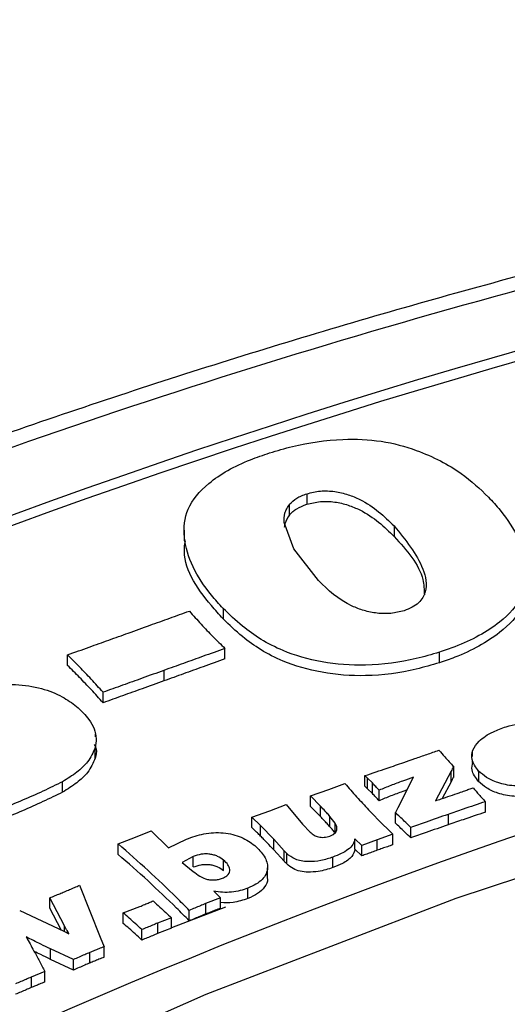
# Model space of a CAD drawing. Units: millimetres. Extents: x 5 to 292, y 5 to 415.
# Drawn here: x 193 to 196, y 292 to 299 of the extents above; entities that cross this region are included whole.
import ezdxf

# ---------------------------------------------------------------- set-up
doc = ezdxf.new("R2010")
doc.units = ezdxf.units.MM

msp = doc.modelspace()

# ---------------------------------------------------------------- linework, layer by layer
at = {"color": 7, "linetype": 'Continuous', "lineweight": 25}
for p, q in [((194.8175, 295.7217), (194.8175, 295.6401)), ((194.6835, 295.5581), (194.6835, 295.6398)), ((194.7158, 295.2928), (194.642, 295.4968)), ((195.499, 295.4708), (195.499, 295.3891)), ((193.8603, 295.4379), (193.8603, 295.3563)), ((194.9086, 295.0447), (194.7158, 295.2928)), ((194.1639, 294.8287), (194.1639, 294.747)), ((192.9508, 294.3842), (192.9508, 294.4659)), ((194.1789, 294.434), (194.1789, 294.5157)), ((195.8515, 294.4044), (195.8515, 294.4861)), ((193.7026, 294.3449), (193.7026, 294.2632)), ((193.2285, 294.0927), (193.2285, 294.1743)), ((193.1688, 293.8262), (193.1688, 293.8505)), ((193.1678, 293.6608), (193.1678, 293.7424)), ((196.1085, 293.7098), (196.1085, 293.6745)), ((196.1085, 293.6472), (196.1085, 293.6281)), ((195.9428, 293.5587), (195.8213, 293.3291)), ((195.9428, 293.477), (195.9428, 293.5587)), ((195.9632, 293.5131), (195.9632, 293.5948)), ((196.158, 293.5604), (196.158, 293.4787)), ((192.9131, 293.3957), (192.9131, 293.4774)), ((194.9899, 293.4172), (195.1147, 293.463)), ((195.2921, 293.5042), (195.2711, 293.5245)), ((195.2711, 293.4428), (195.2711, 293.5245)), ((195.3289, 293.4671), (195.2921, 293.5042)), ((195.2921, 293.4225), (195.2921, 293.5042)), ((195.3289, 293.3854), (195.3289, 293.4671)), ((195.5314, 293.2764), (195.6501, 293.5132)), ((195.9428, 293.477), (195.8736, 293.3462)), ((194.847, 293.3667), (194.9899, 293.4172)), ((195.2921, 293.4225), (195.2711, 293.4428)), ((195.3289, 293.3854), (195.2921, 293.4225)), ((195.3815, 293.329), (195.3815, 293.4107)), ((194.9249, 293.2864), (194.847, 293.3667)), ((194.847, 293.2851), (194.847, 293.3667)), ((196.2102, 293.2396), (196.2102, 293.3212)), ((194.3881, 293.2019), (194.5288, 293.2514)), ((194.5288, 293.2514), (194.6564, 293.2983)), ((194.6564, 293.2983), (194.7852, 293.1466)), ((194.9249, 293.2047), (194.847, 293.2851)), ((194.9249, 293.2047), (194.9249, 293.2864)), ((195.5091, 293.1545), (195.5091, 293.2362)), ((194.4565, 293.135), (194.3881, 293.2019)), ((194.3881, 293.1202), (194.3881, 293.2019)), ((195.0398, 293.1552), (194.9983, 293.2067)), ((194.9983, 293.1251), (194.9983, 293.2067)), ((195.0527, 293.1247), (195.0398, 293.1552)), ((195.0398, 293.081), (195.0398, 293.1552)), ((195.9193, 293.2222), (195.9193, 293.1406)), ((193.4822, 293.0459), (193.6024, 293.0953)), ((193.6024, 293.0953), (193.7397, 292.9628)), ((194.5596, 293.0282), (194.4565, 293.135)), ((194.4565, 293.0533), (194.4565, 293.135)), ((194.7852, 293.1466), (194.8438, 293.0841)), ((195.0229, 293.0664), (195.0429, 293.0836)), ((195.0429, 293.0836), (195.0524, 293.1017)), ((195.0524, 293.1017), (195.0527, 293.1247)), ((195.6282, 293.0392), (195.6282, 293.1209)), ((193.3464, 292.9922), (193.4822, 293.0459)), ((193.7397, 292.9628), (193.8791, 293.0293)), ((194.6401, 292.9394), (194.5596, 293.0282)), ((194.5596, 292.9465), (194.5596, 293.0282)), ((194.9967, 293.0536), (195.0229, 293.0664)), ((195.2466, 292.9803), (195.1929, 293.0322)), ((195.1929, 292.9505), (195.1929, 293.0322)), ((195.3667, 293.0244), (195.2466, 292.9803)), ((195.4888, 293.0672), (195.3667, 293.0244)), ((195.3667, 292.9428), (195.3667, 293.0244)), ((195.4888, 292.9855), (195.4888, 293.0672)), ((193.3464, 292.9106), (193.3464, 292.9922)), ((194.6401, 292.8577), (194.5596, 292.9465)), ((194.6606, 292.9177), (194.6401, 292.9394)), ((194.6401, 292.8577), (194.6401, 292.9394)), ((195.2466, 292.8986), (195.1929, 292.9505)), ((195.2466, 292.8986), (195.2466, 292.9803)), ((193.9319, 292.8939), (193.8443, 292.8482)), ((193.8443, 292.8482), (193.9313, 292.7779)), ((193.9319, 292.8123), (193.9319, 292.8939)), ((194.1679, 292.785), (194.1679, 292.8667)), ((194.6606, 292.836), (194.6606, 292.9177)), ((195.0214, 292.8074), (195.0214, 292.889)), ((194.5108, 292.725), (194.5108, 292.8067)), ((193.0443, 292.6695), (193.2051, 292.2643)), ((194.092, 292.6231), (194.1444, 292.5723)), ((194.3579, 292.5662), (194.3579, 292.6479)), ((192.9286, 292.3531), (192.8136, 292.5726)), ((192.8136, 292.491), (192.8136, 292.5726)), ((194.1444, 292.5723), (194.0281, 292.5266)), ((194.1444, 292.4907), (194.1444, 292.5723)), ((192.5778, 292.4738), (192.9231, 292.3121)), ((192.9021, 292.3219), (192.8136, 292.491)), ((193.3863, 292.4539), (193.5142, 292.5037)), ((194.1829, 292.4994), (193.7618, 292.3372)), ((193.9008, 292.3925), (193.9008, 292.4742)), ((194.0281, 292.5266), (194.0281, 292.4449)), ((193.3863, 292.3722), (193.3863, 292.4539)), ((193.7618, 292.4171), (193.6538, 292.3747)), ((193.7618, 292.3354), (193.7618, 292.4171)), ((192.9231, 292.3121), (192.9622, 292.2916)), ((192.9622, 292.2916), (192.9496, 292.3138)), ((193.5305, 292.2424), (193.5305, 292.324)), ((193.6538, 292.3747), (193.6538, 292.2931)), ((193.7618, 292.3354), (193.6538, 292.2931)), ((193.2051, 292.2643), (193.2368, 292.191)), ((192.9972, 292.0905), (192.8182, 292.1737)), ((192.8182, 292.0921), (192.8182, 292.1737)), ((193.2368, 292.1094), (193.2368, 292.191)), ((192.9972, 292.0089), (192.8182, 292.0921)), ((192.9972, 292.0089), (192.9972, 292.0905)), ((193.1251, 292.0637), (193.1251, 292.1454)), ((192.7743, 291.9971), (192.6675, 291.9535)), ((192.6675, 291.9535), (192.6675, 291.8719)), ((192.7743, 291.9155), (192.7743, 291.9971))]:
    msp.add_line(p, q, dxfattribs=at)
at = {"color": 8, "linetype": 'Continuous', "lineweight": 25}
for p, q in [((192.9286, 292.3092), (192.9286, 292.3531)), ((192.9496, 292.2982), (192.9496, 292.3138))]:
    msp.add_line(p, q, dxfattribs=at)
at = {"color": 7, "linetype": 'Continuous', "lineweight": 25, "flags": 128}
msp.add_lwpolyline([(179.7394, 278.3585), (180.1627, 279.6879), (180.7391, 280.998), (181.4659, 282.2828), (182.3398, 283.5368), (183.3571, 284.7542), (184.513, 285.9296), (185.8025, 287.0578), (187.2198, 288.1337), (188.7586, 289.1525), (190.4118, 290.1096), (192.1722, 291.0007), (194.0319, 291.822), (195.9826, 292.5696), (198.0154, 293.2402), (200.1214, 293.8309), (202.2911, 294.3389), (204.5147, 294.7621), (206.7824, 295.0985), (209.084, 295.3467), (211.4092, 295.5054)], dxfattribs=at)
at = {"color": 7, "linetype": 'Continuous', "lineweight": 25}
for centre, radius, start, end in [((211.832, 242.8687), 56.1149, 96.86016, 116.59266), ((211.832, 242.7871), 56.1149, 96.86016, 116.59266), ((212.1805, 247.3867), 48.3041, 96.96033, 116.49249)]:
    msp.add_arc(centre, radius, start, end, dxfattribs=at)
for points, knots in [([(207.8553, 299.4179), (207.7942, 299.413), (207.1409, 299.3609), (205.8812, 299.2197), (204.0633, 298.9851), (202.21, 298.6903), (200.3389, 298.3397), (198.4659, 297.9314), (196.6037, 297.4659), (194.763, 296.9436), (192.9531, 296.3653), (191.1824, 295.7323), (189.458, 295.0457), (187.7865, 294.3073), (186.1741, 293.5186), (184.626, 292.6815), (183.1474, 291.7979), (181.7428, 290.8698), (180.4164, 289.8991), (179.1721, 288.8878), (178.0135, 287.8381), (176.9441, 286.7518), (175.9669, 285.631), (175.0855, 284.4772), (174.3007, 283.2926), (173.6242, 282.0777), (173.1463, 281.0875), (172.9348, 280.4974), (172.8739, 280.3277)], [0, 0, 0, 0, 0.0036378, 0.0388892, 0.0756139, 0.113468, 0.1521765, 0.1915445, 0.2314279, 0.2717187, 0.3123349, 0.353213, 0.394304, 0.4355698, 0.476981, 0.5185156, 0.5601575, 0.6018962, 0.6437262, 0.6856458, 0.7276591, 0.7697752, 0.8120088, 0.8543805, 0.8969175, 0.9396548, 0.9826354, 1, 1, 1, 1]), ([(207.8469, 299.3253), (206.5271, 299.1841), (203.8642, 298.8991), (199.951, 298.1865), (196.0989, 297.2538), (192.3728, 296.0811), (188.8311, 294.6809), (185.5434, 293.0722), (182.558, 291.2779), (179.9171, 289.3243), (177.6581, 287.2503), (175.8061, 285.0887), (174.3309, 282.8783), (173.6729, 281.3617), (173.3467, 280.6101)], [0, 0, 0, 0, 0.080034, 0.161491, 0.244276, 0.328995, 0.414273, 0.5, 0.585722, 0.671001, 0.755724, 0.838504, 0.919963, 1, 1, 1, 1]), ([(194.5265, 296.0409), (194.5859, 296.0585), (194.7652, 296.1116), (195.063, 296.1552), (195.4027, 296.1413), (195.7293, 296.0516), (196.0191, 295.8996), (196.1681, 295.7594), (196.2349, 295.6965)], [0, 0, 0, 0, 0.097381, 0.294144, 0.439737, 0.585146, 0.813757, 1, 1, 1, 1]), ([(194.1639, 294.8287), (194.1331, 294.8628), (193.9771, 295.0352), (193.8426, 295.2992), (193.8685, 295.6063), (194.0471, 295.8233), (194.2965, 295.9614), (194.4768, 296.0237), (194.5265, 296.0409)], [0, 0, 0, 0, 0.083224, 0.420845, 0.578666, 0.737684, 0.927671, 1, 1, 1, 1]), ([(194.6835, 295.6398), (194.7002, 295.6564), (194.7251, 295.6814), (194.775, 295.707), (194.8034, 295.7168), (194.8175, 295.7217)], [0, 0, 0, 0, 0.499285, 0.749625, 1, 1, 1, 1]), ([(194.8175, 295.7217), (194.8522, 295.7304), (194.9215, 295.7477), (195.0372, 295.7426), (195.1412, 295.7171), (195.324, 295.6403), (195.4213, 295.5461), (195.499, 295.4708)], [0, 0, 0, 0, 0.124883, 0.249768, 0.374999, 0.500325, 1, 1, 1, 1]), ([(196.2349, 295.6965), (196.2657, 295.6624), (196.4215, 295.4898), (196.5551, 295.2246), (196.5187, 294.9156), (196.3196, 294.6979), (196.0712, 294.5608), (195.892, 294.4998), (195.8515, 294.4861)], [0, 0, 0, 0, 0.0832385, 0.4209715, 0.5802797, 0.7403737, 0.94138, 1, 1, 1, 1]), ([(194.642, 295.4968), (194.6412, 295.5213), (194.6401, 295.5581), (194.6596, 295.6058), (194.6756, 295.6285), (194.6835, 295.6398)], [0, 0, 0, 0, 0.499545, 0.749801, 1, 1, 1, 1]), ([(194.6835, 295.5581), (194.6913, 295.5666), (194.7069, 295.5834), (194.7479, 295.6138), (194.7897, 295.6296), (194.8175, 295.6401)], [0, 0, 0, 0, 0.250408, 0.500795, 1, 1, 1, 1]), ([(194.8175, 295.6401), (194.8522, 295.6488), (194.9215, 295.6661), (195.0372, 295.6609), (195.1412, 295.6354), (195.324, 295.5587), (195.4213, 295.4645), (195.499, 295.3891)], [0, 0, 0, 0, 0.124883, 0.249768, 0.374999, 0.500325, 1, 1, 1, 1]), ([(194.6835, 295.5581), (194.6683, 295.5352), (194.6472, 295.5034), (194.6431, 295.4696), (194.642, 295.4602)], [0, 0, 0, 0, 0.722136, 1, 1, 1, 1]), ([(195.499, 295.4708), (195.5879, 295.3619), (195.7212, 295.1986), (195.7628, 294.9854), (195.7086, 294.8824), (195.642, 294.8351), (195.5983, 294.8186), (195.5764, 294.8103)], [0, 0, 0, 0, 0.5002164, 0.749753, 0.874588, 0.9373065, 1, 1, 1, 1]), ([(195.499, 295.3891), (195.5968, 295.2802), (195.7275, 295.1346), (195.733, 294.9734), (195.7344, 294.9328)], [0, 0, 0, 0, 0.747967, 1, 1, 1, 1]), ([(194.1639, 294.747), (194.1335, 294.7811), (193.9797, 294.9534), (193.8393, 295.1646), (193.8677, 295.3381), (193.8706, 295.3558)], [0, 0, 0, 0, 0.18118, 0.916188, 1, 1, 1, 1]), ([(195.5764, 294.8103), (195.543, 294.8018), (195.476, 294.7847), (195.3643, 294.788), (195.2615, 294.8096), (195.0792, 294.88), (194.9844, 294.9716), (194.9086, 295.0447)], [0, 0, 0, 0, 0.12506, 0.250144, 0.374592, 0.500737, 1, 1, 1, 1]), ([(196.5239, 295.0192), (196.5209, 294.958), (196.5144, 294.8219), (196.3171, 294.6163), (196.0713, 294.4792), (195.892, 294.4182), (195.8515, 294.4044)], [0, 0, 0, 0, 0.237734, 0.528485, 0.893539, 1, 1, 1, 1]), ([(193.4253, 294.6362), (193.4819, 294.6565), (193.5895, 294.6952), (193.7481, 294.7522), (193.8502, 294.7889), (193.9012, 294.8072)], [0, 0, 0, 0, 0.35678, 0.678391, 1, 1, 1, 1]), ([(193.9012, 294.8072), (193.9316, 294.773), (193.9906, 294.7065), (194.0833, 294.6093), (194.147, 294.5469), (194.1789, 294.5157)], [0, 0, 0, 0, 0.346943, 0.673389, 1, 1, 1, 1]), ([(195.8515, 294.4861), (195.792, 294.4687), (195.6121, 294.4161), (195.2975, 294.3728), (194.9317, 294.4011), (194.5859, 294.5011), (194.3402, 294.6597), (194.2128, 294.7818), (194.1639, 294.8287)], [0, 0, 0, 0, 0.098675, 0.29823, 0.466578, 0.634599, 0.859615, 1, 1, 1, 1]), ([(195.8515, 294.4044), (195.792, 294.387), (195.6121, 294.3344), (195.2975, 294.2911), (194.9317, 294.3194), (194.5859, 294.4195), (194.3402, 294.5781), (194.2128, 294.7001), (194.1639, 294.747)], [0, 0, 0, 0, 0.098675, 0.29823, 0.466578, 0.634599, 0.859615, 1, 1, 1, 1]), ([(192.9508, 294.4659), (193.0075, 294.4861), (193.115, 294.5246), (193.2731, 294.5814), (193.3746, 294.6179), (193.4253, 294.6362)], [0, 0, 0, 0, 0.357946, 0.678973, 1, 1, 1, 1]), ([(193.2285, 294.1743), (193.1977, 294.2085), (193.1379, 294.2747), (193.0452, 294.3719), (192.9823, 294.4345), (192.9508, 294.4659)], [0, 0, 0, 0, 0.34696, 0.673418, 1, 1, 1, 1]), ([(194.1789, 294.5157), (194.1223, 294.4954), (194.0146, 294.4568), (193.8558, 294.3998), (193.7537, 294.3632), (193.7026, 294.3449)], [0, 0, 0, 0, 0.356688, 0.678344, 1, 1, 1, 1]), ([(193.2285, 294.0927), (193.1977, 294.1268), (193.1379, 294.193), (193.0452, 294.2902), (192.9823, 294.3529), (192.9508, 294.3842)], [0, 0, 0, 0, 0.34696, 0.673418, 1, 1, 1, 1]), ([(194.1789, 294.434), (194.1223, 294.4137), (194.0146, 294.3751), (193.8558, 294.3182), (193.7537, 294.2815), (193.7026, 294.2632)], [0, 0, 0, 0, 0.356688, 0.678344, 1, 1, 1, 1]), ([(193.7026, 294.3449), (193.6461, 294.3245), (193.5388, 294.2858), (193.3808, 294.229), (193.2793, 294.1925), (193.2285, 294.1743)], [0, 0, 0, 0, 0.358038, 0.67902, 1, 1, 1, 1]), ([(192.1551, 294.1836), (192.2162, 294.1999), (192.339, 294.2326), (192.5482, 294.2404), (192.7476, 294.21), (192.9099, 294.1461), (192.9861, 294.0906), (193.0219, 294.0646)], [0, 0, 0, 0, 0.204433, 0.411249, 0.626246, 0.824511, 1, 1, 1, 1]), ([(193.7026, 294.2632), (193.6461, 294.2428), (193.5388, 294.2042), (193.3808, 294.1473), (193.2793, 294.1109), (193.2285, 294.0927)], [0, 0, 0, 0, 0.358038, 0.67902, 1, 1, 1, 1]), ([(193.0219, 294.0646), (193.0566, 294.0315), (193.1374, 293.9543), (193.182, 293.8401), (193.1712, 293.7657), (193.1678, 293.7424)], [0, 0, 0, 0, 0.34121, 0.794123, 1, 1, 1, 1]), ([(196.3718, 293.9062), (196.4343, 293.9221), (196.5373, 293.9484), (196.6963, 293.9489), (196.8185, 293.9235), (196.9049, 293.8794), (196.9415, 293.8458), (196.9574, 293.8312)], [0, 0, 0, 0, 0.3010667, 0.496795, 0.6937797, 0.8674142, 1, 1, 1, 1]), ([(196.158, 293.5604), (196.1358, 293.59), (196.0966, 293.6425), (196.1067, 293.7254), (196.1613, 293.8017), (196.2557, 293.8636), (196.3378, 293.8937), (196.3718, 293.9062)], [0, 0, 0, 0, 0.2330202, 0.4117652, 0.5900274, 0.8302021, 1, 1, 1, 1]), ([(211.3478, 293.836), (210.1535, 293.7479), (207.7612, 293.5716), (204.2682, 293.0158), (200.8983, 292.2568), (197.7038, 291.275), (194.718, 290.0964), (191.9767, 288.7333), (189.5245, 287.1975), (187.3831, 285.5143), (185.613, 283.7413), (184.233, 281.9053), (183.1881, 280.0393), (182.7844, 278.7546), (182.5828, 278.1132)], [0, 0, 0, 0, 0.084576, 0.169423, 0.254, 0.338531, 0.423331, 0.507862, 0.592406, 0.67722, 0.761764, 0.841102, 0.920662, 1, 1, 1, 1]), ([(193.1601, 293.7677), (193.1658, 293.7554), (193.1818, 293.7204), (193.1733, 293.6842), (193.1678, 293.6608)], [0, 0, 0, 0, 0.35188, 1, 1, 1, 1]), ([(193.1678, 293.7424), (193.1508, 293.7046), (193.1201, 293.6363), (193.0256, 293.548), (192.9509, 293.5012), (192.9131, 293.4774)], [0, 0, 0, 0, 0.379056, 0.685088, 1, 1, 1, 1]), ([(195.574, 293.6276), (195.6026, 293.6375), (195.6627, 293.6582), (195.7541, 293.69), (195.8168, 293.712), (195.8481, 293.7231)], [0, 0, 0, 0, 0.3123531, 0.6561735, 1, 1, 1, 1]), ([(195.8481, 293.7231), (195.8629, 293.7058), (195.8887, 293.6755), (195.928, 293.6331), (195.9514, 293.6075), (195.9632, 293.5948)], [0, 0, 0, 0, 0.400246, 0.70012, 1, 1, 1, 1]), ([(193.1678, 293.6608), (193.1508, 293.6229), (193.1201, 293.5546), (193.0256, 293.4664), (192.9509, 293.4195), (192.9131, 293.3957)], [0, 0, 0, 0, 0.379056, 0.685088, 1, 1, 1, 1]), ([(195.2711, 293.5245), (195.3, 293.5341), (195.3576, 293.5535), (195.4586, 293.5878), (195.5306, 293.6126), (195.574, 293.6276)], [0, 0, 0, 0, 0.284419, 0.568836, 1, 1, 1, 1]), ([(196.158, 293.4787), (196.1345, 293.5085), (196.0964, 293.5565), (196.1076, 293.6083), (196.1119, 293.628)], [0, 0, 0, 0, 0.619834, 1, 1, 1, 1]), ([(195.9632, 293.5948), (195.9614, 293.5918), (195.9577, 293.5858), (195.9507, 293.5738), (195.946, 293.5647), (195.9428, 293.5587)], [0, 0, 0, 0, 0.250039, 0.500061, 1, 1, 1, 1]), ([(196.7523, 293.4865), (196.6903, 293.4704), (196.5884, 293.444), (196.4307, 293.4405), (196.3099, 293.4646), (196.2172, 293.5078), (196.1773, 293.5433), (196.158, 293.5604)], [0, 0, 0, 0, 0.296028, 0.486713, 0.678743, 0.84541, 1, 1, 1, 1]), ([(192.9131, 293.4774), (192.8622, 293.4524), (192.7083, 293.3769), (192.4342, 293.263), (192.2134, 293.1728), (192.1029, 293.1276)], [0, 0, 0, 0, 0.19789, 0.598783, 1, 1, 1, 1]), ([(195.1147, 293.463), (195.1448, 293.4286), (195.2051, 293.36), (195.327, 293.2271), (195.4247, 293.1305), (195.4888, 293.0672)], [0, 0, 0, 0, 0.256032, 0.512061, 1, 1, 1, 1]), ([(195.3815, 293.4107), (195.3729, 293.4201), (195.36, 293.4343), (195.3424, 293.4531), (195.3334, 293.4624), (195.3289, 293.4671)], [0, 0, 0, 0, 0.499903, 0.749967, 1, 1, 1, 1]), ([(195.6501, 293.5132), (195.6218, 293.5031), (195.562, 293.4817), (195.4719, 293.4479), (195.4117, 293.4231), (195.3815, 293.4107)], [0, 0, 0, 0, 0.310436, 0.655021, 1, 1, 1, 1]), ([(195.9632, 293.5131), (195.9614, 293.5102), (195.9577, 293.5042), (195.9507, 293.4922), (195.946, 293.4831), (195.9428, 293.477)], [0, 0, 0, 0, 0.250039, 0.500061, 1, 1, 1, 1]), ([(196.7523, 293.4049), (196.6903, 293.3888), (196.5884, 293.3623), (196.4307, 293.3589), (196.3099, 293.3829), (196.2172, 293.4261), (196.1773, 293.4616), (196.158, 293.4787)], [0, 0, 0, 0, 0.296028, 0.486713, 0.678743, 0.84541, 1, 1, 1, 1]), ([(192.9131, 293.3957), (192.8622, 293.3708), (192.7083, 293.2952), (192.4342, 293.1813), (192.2134, 293.0911), (192.1029, 293.046)], [0, 0, 0, 0, 0.19789, 0.598783, 1, 1, 1, 1]), ([(195.3815, 293.329), (195.3729, 293.3385), (195.36, 293.3527), (195.3424, 293.3714), (195.3334, 293.3808), (195.3289, 293.3854)], [0, 0, 0, 0, 0.499903, 0.749967, 1, 1, 1, 1]), ([(195.6002, 293.4135), (195.5885, 293.4094), (195.5455, 293.3939), (195.472, 293.3662), (195.4117, 293.3414), (195.3815, 293.329)], [0, 0, 0, 0, 0.156086, 0.577802, 1, 1, 1, 1]), ([(195.8213, 293.3291), (195.8359, 293.3338), (195.8744, 293.3462), (195.9361, 293.3672), (195.9834, 293.3833), (196.007, 293.3914)], [0, 0, 0, 0, 0.2327699, 0.61638, 1, 1, 1, 1]), ([(196.007, 293.3914), (196.0213, 293.3963), (196.0467, 293.4051), (196.0827, 293.4183), (196.1045, 293.4263), (196.1155, 293.4303)], [0, 0, 0, 0, 0.39157, 0.695781, 1, 1, 1, 1]), ([(196.1155, 293.4303), (196.1306, 293.4119), (196.1532, 293.3844), (196.1859, 293.3484), (196.2021, 293.3303), (196.2102, 293.3212)], [0, 0, 0, 0, 0.499781, 0.749885, 1, 1, 1, 1]), ([(196.2102, 293.3212), (196.1814, 293.3116), (196.1237, 293.2923), (196.0269, 293.2591), (195.9588, 293.2357), (195.9193, 293.2222)], [0, 0, 0, 0, 0.296118, 0.592238, 1, 1, 1, 1]), ([(194.9983, 293.2067), (194.99, 293.2159), (194.9793, 293.2277), (194.9672, 293.241), (194.9512, 293.2585), (194.9374, 293.2731), (194.9249, 293.2864)], [0, 0, 0, 0, 0.342837, 0.444638, 0.499996, 1, 1, 1, 1]), ([(195.5091, 293.2362), (195.5111, 293.2395), (195.515, 293.2462), (195.5226, 293.2596), (195.5279, 293.2697), (195.5314, 293.2764)], [0, 0, 0, 0, 0.250005, 0.500026, 1, 1, 1, 1]), ([(195.6282, 293.1209), (195.6111, 293.1374), (195.5827, 293.1649), (195.5433, 293.2034), (195.5205, 293.2253), (195.5091, 293.2362)], [0, 0, 0, 0, 0.430019, 0.715014, 1, 1, 1, 1]), ([(196.2102, 293.2396), (196.1814, 293.2299), (196.1237, 293.2106), (196.0269, 293.1774), (195.9588, 293.1541), (195.9193, 293.1406)], [0, 0, 0, 0, 0.296118, 0.592238, 1, 1, 1, 1]), ([(194.9983, 293.1251), (194.9907, 293.1336), (194.975, 293.1513), (194.95, 293.1777), (194.9333, 293.1957), (194.9249, 293.2047)], [0, 0, 0, 0, 0.31995, 0.659983, 1, 1, 1, 1]), ([(195.6282, 293.0392), (195.6111, 293.0558), (195.5827, 293.0832), (195.5433, 293.1217), (195.5205, 293.1436), (195.5091, 293.1545)], [0, 0, 0, 0, 0.430019, 0.715014, 1, 1, 1, 1]), ([(195.9193, 293.2222), (195.8907, 293.2123), (195.8335, 293.1926), (195.7362, 293.1591), (195.668, 293.1349), (195.6282, 293.1209)], [0, 0, 0, 0, 0.294195, 0.588392, 1, 1, 1, 1]), ([(193.8791, 293.0293), (193.923, 293.0449), (193.9889, 293.0684), (194.0894, 293.0818), (194.167, 293.0802), (194.2404, 293.0668), (194.3307, 293.0378), (194.379, 293.003), (194.4113, 292.9797)], [0, 0, 0, 0, 0.250512, 0.376307, 0.499752, 0.626094, 0.750588, 1, 1, 1, 1]), ([(194.4565, 293.0533), (194.4483, 293.0617), (194.4331, 293.0772), (194.4103, 293.0994), (194.3955, 293.1133), (194.3881, 293.1202)], [0, 0, 0, 0, 0.371622, 0.685769, 1, 1, 1, 1]), ([(194.8438, 293.0841), (194.8537, 293.0758), (194.871, 293.0611), (194.9015, 293.0469), (194.9294, 293.043), (194.9607, 293.0437), (194.9824, 293.0496), (194.9967, 293.0536)], [0, 0, 0, 0, 0.2857187, 0.4997153, 0.614955, 0.7452869, 1, 1, 1, 1]), ([(195.0366, 293.0782), (195.0346, 293.081), (195.0296, 293.0883), (195.0171, 293.104), (195.0058, 293.1167), (194.9983, 293.1251)], [0, 0, 0, 0, 0.177884, 0.452149, 1, 1, 1, 1]), ([(195.9193, 293.1406), (195.8907, 293.1307), (195.8335, 293.1109), (195.7362, 293.0774), (195.668, 293.0533), (195.6282, 293.0392)], [0, 0, 0, 0, 0.294195, 0.588392, 1, 1, 1, 1]), ([(194.5596, 292.9465), (194.5426, 292.9644), (194.5171, 292.9911), (194.4828, 293.0268), (194.4653, 293.0445), (194.4565, 293.0533)], [0, 0, 0, 0, 0.499966, 0.749975, 1, 1, 1, 1]), ([(195.1929, 293.0322), (195.1888, 293.0172), (195.1806, 292.9873), (195.1286, 292.9335), (195.0643, 292.9068), (195.0214, 292.889)], [0, 0, 0, 0, 0.250548, 0.500603, 1, 1, 1, 1]), ([(193.9008, 292.4742), (193.8676, 292.5075), (193.7637, 292.6123), (193.5809, 292.7858), (193.4246, 292.9234), (193.3464, 292.9922)], [0, 0, 0, 0, 0.189577, 0.594618, 1, 1, 1, 1]), ([(194.4113, 292.9797), (194.4391, 292.9525), (194.4942, 292.8987), (194.5168, 292.8197), (194.5033, 292.7579), (194.4716, 292.7147), (194.4226, 292.6769), (194.3797, 292.6577), (194.3579, 292.6479)], [0, 0, 0, 0, 0.252306, 0.499546, 0.625053, 0.749309, 0.871863, 1, 1, 1, 1]), ([(195.1929, 292.9505), (195.187, 292.9312), (195.1741, 292.8893), (195.1053, 292.8407), (195.0472, 292.8176), (195.0214, 292.8074)], [0, 0, 0, 0, 0.321888, 0.698907, 1, 1, 1, 1]), ([(195.3667, 292.9428), (195.3525, 292.9377), (195.3254, 292.9279), (195.2854, 292.9132), (195.2595, 292.9035), (195.2466, 292.8986)], [0, 0, 0, 0, 0.351284, 0.675629, 1, 1, 1, 1]), ([(195.4888, 292.9855), (195.4745, 292.9806), (195.4469, 292.9711), (195.406, 292.957), (195.3798, 292.9475), (195.3667, 292.9428)], [0, 0, 0, 0, 0.350041, 0.674996, 1, 1, 1, 1]), ([(193.9008, 292.3925), (193.8676, 292.4259), (193.7637, 292.5306), (193.5809, 292.7042), (193.4246, 292.8417), (193.3464, 292.9106)], [0, 0, 0, 0, 0.189577, 0.594618, 1, 1, 1, 1]), ([(194.1679, 292.8667), (194.1537, 292.877), (194.1322, 292.8925), (194.093, 292.9063), (194.0609, 292.9129), (194.0268, 292.915), (193.9812, 292.9111), (193.9515, 292.9008), (193.9319, 292.8939)], [0, 0, 0, 0, 0.249829, 0.375839, 0.500304, 0.622785, 0.750406, 1, 1, 1, 1]), ([(194.1612, 292.7253), (194.1703, 292.7295), (194.1882, 292.7378), (194.2066, 292.7546), (194.2171, 292.7734), (194.2182, 292.7991), (194.2045, 292.8319), (194.1807, 292.8545), (194.1679, 292.8667)], [0, 0, 0, 0, 0.127884, 0.249328, 0.371091, 0.500062, 0.73191, 1, 1, 1, 1]), ([(194.6606, 292.836), (194.6589, 292.8378), (194.6553, 292.8414), (194.6482, 292.8486), (194.6434, 292.8541), (194.6401, 292.8577)], [0, 0, 0, 0, 0.250083, 0.500235, 1, 1, 1, 1]), ([(195.0214, 292.889), (194.991, 292.8794), (194.9304, 292.8601), (194.8424, 292.8514), (194.7738, 292.8581), (194.7107, 292.8763), (194.6808, 292.9011), (194.6606, 292.9177)], [0, 0, 0, 0, 0.25058, 0.500014, 0.628565, 0.750335, 1, 1, 1, 1]), ([(193.9313, 292.7779), (193.9478, 292.7651), (193.9757, 292.7436), (194.0195, 292.7205), (194.0601, 292.712), (194.0951, 292.7109), (194.1305, 292.7148), (194.1507, 292.7217), (194.1612, 292.7253)], [0, 0, 0, 0, 0.29544, 0.4998895, 0.6214283, 0.7499363, 0.8708391, 1, 1, 1, 1]), ([(193.9319, 292.8123), (193.9515, 292.8191), (193.9812, 292.8295), (194.0268, 292.8333), (194.0609, 292.8313), (194.093, 292.8247), (194.1322, 292.8109), (194.1537, 292.7953), (194.1679, 292.785)], [0, 0, 0, 0, 0.249594, 0.377215, 0.499696, 0.624161, 0.750171, 1, 1, 1, 1]), ([(195.0214, 292.8074), (194.9841, 292.7957), (194.9234, 292.7766), (194.8328, 292.7704), (194.7638, 292.7773), (194.7039, 292.7999), (194.6762, 292.8231), (194.6606, 292.836)], [0, 0, 0, 0, 0.304483, 0.496211, 0.648933, 0.803212, 1, 1, 1, 1]), ([(194.5087, 292.7249), (194.5094, 292.7219), (194.5144, 292.6988), (194.4915, 292.6556), (194.4391, 292.6032), (194.3847, 292.5784), (194.3579, 292.5662)], [0, 0, 0, 0, 0.048789, 0.36908, 0.689213, 1, 1, 1, 1]), ([(192.8136, 292.5726), (192.8272, 292.5781), (192.8532, 292.5886), (192.8911, 292.6041), (192.9152, 292.6142), (192.9273, 292.6193)], [0, 0, 0, 0, 0.358294, 0.679135, 1, 1, 1, 1]), ([(192.9273, 292.6193), (192.9407, 292.625), (192.967, 292.6362), (193.0061, 292.6528), (193.0316, 292.6639), (193.0443, 292.6695)], [0, 0, 0, 0, 0.343023, 0.671509, 1, 1, 1, 1]), ([(194.3579, 292.6479), (194.3383, 292.6408), (194.2987, 292.6265), (194.2311, 292.6145), (194.16, 292.6133), (194.1146, 292.6198), (194.092, 292.6231)], [0, 0, 0, 0, 0.24682, 0.499922, 0.749788, 1, 1, 1, 1]), ([(193.5142, 292.5037), (193.5278, 292.5093), (193.5523, 292.5195), (193.5876, 292.5343), (193.6094, 292.5435), (193.6203, 292.5481)], [0, 0, 0, 0, 0.381863, 0.690931, 1, 1, 1, 1]), ([(193.6203, 292.5481), (193.6374, 292.5316), (193.669, 292.5014), (193.7169, 292.4579), (193.7468, 292.4307), (193.7618, 292.4171)], [0, 0, 0, 0, 0.373865, 0.686924, 1, 1, 1, 1]), ([(194.3579, 292.5662), (194.3206, 292.5539), (194.2553, 292.5325), (194.1769, 292.5307), (194.1451, 292.5348), (194.1444, 292.5349)], [0, 0, 0, 0, 0.566058, 0.990237, 1, 1, 1, 1]), ([(194.0281, 292.5266), (194.0144, 292.5211), (193.9863, 292.5096), (193.9439, 292.4921), (193.9151, 292.4801), (193.9008, 292.4742)], [0, 0, 0, 0, 0.319746, 0.659875, 1, 1, 1, 1]), ([(194.1444, 292.4907), (194.1306, 292.4853), (194.1042, 292.4751), (194.0652, 292.46), (194.0405, 292.4499), (194.0281, 292.4449)], [0, 0, 0, 0, 0.3552519, 0.6776043, 1, 1, 1, 1]), ([(193.5305, 292.324), (193.513, 292.3404), (193.4808, 292.3704), (193.4322, 292.4136), (193.4016, 292.4404), (193.3863, 292.4539)], [0, 0, 0, 0, 0.374233, 0.6871, 1, 1, 1, 1]), ([(194.0281, 292.4449), (194.0144, 292.4394), (193.9863, 292.428), (193.9439, 292.4104), (193.9151, 292.3985), (193.9008, 292.3925)], [0, 0, 0, 0, 0.319746, 0.659875, 1, 1, 1, 1]), ([(192.9496, 292.3138), (192.9477, 292.3171), (192.9441, 292.3236), (192.9373, 292.3367), (192.9321, 292.3466), (192.9286, 292.3531)], [0, 0, 0, 0, 0.250192, 0.500328, 1, 1, 1, 1]), ([(193.5305, 292.2424), (193.513, 292.2587), (193.4808, 292.2888), (193.4322, 292.3319), (193.4016, 292.3588), (193.3863, 292.3722)], [0, 0, 0, 0, 0.374233, 0.6871, 1, 1, 1, 1]), ([(193.6538, 292.3747), (193.6402, 292.3691), (193.6129, 292.3579), (193.5718, 292.341), (193.5443, 292.3297), (193.5305, 292.324)], [0, 0, 0, 0, 0.330419, 0.665208, 1, 1, 1, 1]), ([(192.8182, 292.1737), (192.7926, 292.186), (192.7478, 292.2076), (192.6846, 292.2389), (192.6468, 292.2577), (192.6278, 292.267)], [0, 0, 0, 0, 0.400414, 0.700207, 1, 1, 1, 1]), ([(192.6278, 292.267), (192.6483, 292.2304), (192.6836, 292.1672), (192.733, 292.0774), (192.7606, 292.0239), (192.7743, 291.9971)], [0, 0, 0, 0, 0.408155, 0.704055, 1, 1, 1, 1]), ([(193.6538, 292.2931), (193.6402, 292.2875), (193.6129, 292.2763), (193.5718, 292.2594), (193.5443, 292.2481), (193.5305, 292.2424)], [0, 0, 0, 0, 0.330419, 0.665208, 1, 1, 1, 1]), ([(192.8182, 292.0921), (192.7926, 292.1044), (192.7498, 292.125), (192.7076, 292.1459), (192.6906, 292.1543)], [0, 0, 0, 0, 0.598621, 1, 1, 1, 1]), ([(193.2368, 292.191), (193.2231, 292.1855), (193.1975, 292.1753), (193.1604, 292.16), (193.1369, 292.1503), (193.1251, 292.1454)], [0, 0, 0, 0, 0.365479, 0.682737, 1, 1, 1, 1]), ([(193.1251, 292.1454), (193.1117, 292.1397), (193.0836, 292.1278), (193.0409, 292.1095), (193.0117, 292.0969), (192.9972, 292.0905)], [0, 0, 0, 0, 0.313718, 0.656859, 1, 1, 1, 1]), ([(193.2368, 292.1094), (193.2231, 292.1039), (193.1975, 292.0936), (193.1604, 292.0783), (193.1369, 292.0686), (193.1251, 292.0637)], [0, 0, 0, 0, 0.365479, 0.682737, 1, 1, 1, 1]), ([(193.1251, 292.0637), (193.1117, 292.058), (193.0836, 292.0461), (193.0409, 292.0278), (193.0117, 292.0152), (192.9972, 292.0089)], [0, 0, 0, 0, 0.313718, 0.656859, 1, 1, 1, 1]), ([(192.6675, 291.9535), (192.6541, 291.9479), (192.6269, 291.9364), (192.5865, 291.9189), (192.5594, 291.9072), (192.5459, 291.9014)], [0, 0, 0, 0, 0.329949, 0.664974, 1, 1, 1, 1]), ([(192.6675, 291.8719), (192.6541, 291.8662), (192.6269, 291.8548), (192.5865, 291.8373), (192.5594, 291.8256), (192.5459, 291.8197)], [0, 0, 0, 0, 0.329949, 0.664974, 1, 1, 1, 1]), ([(192.7743, 291.9155), (192.7606, 291.91), (192.7358, 291.9001), (192.7003, 291.8855), (192.6785, 291.8764), (192.6675, 291.8719)], [0, 0, 0, 0, 0.382239, 0.691111, 1, 1, 1, 1])]:
    msp.add_open_spline(points, degree=3, knots=knots, dxfattribs=at)

doc.saveas('drawing.dxf')
